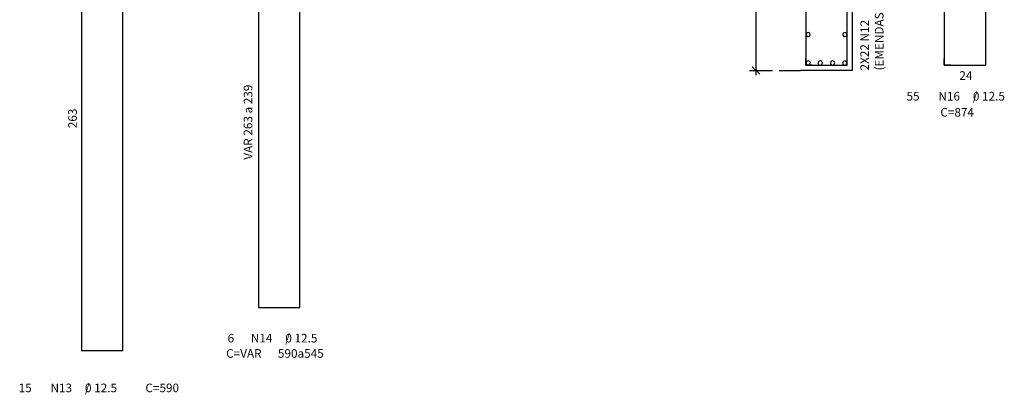
# Model space of a CAD drawing. Extents: x 20 to 1236, y 10 to 767.
# Drawn here: x 463 to 692, y 303 to 390 of the extents above; entities that cross this region are included whole.
import ezdxf

# ---------------------------------------------------------------- set-up
doc = ezdxf.new("R2010")
doc.units = 0
for name, color, linetype in [('3', 7, 'CONTINUOUS'), ('4', 7, 'CONTINUOUS'), ('5', 7, 'CONTINUOUS'), ('8', 7, 'CONTINUOUS')]:
    doc.layers.add(name, color=color, linetype=linetype)

msp = doc.modelspace()

# ---------------------------------------------------------------- linework, layer by layer
at = {"layer": '3', "color": 0}
for p, q in [((634.1, 506.08), (634.1, 376.88)), ((632.6, 377.98), (637.97, 377.98)), ((633.22, 378.85), (635, 377.1))]:
    msp.add_line(p, q, dxfattribs=at)
at = {"layer": '4', "color": 0}
for p, q in [((645.97, 386.75), (645.75, 386.48)), ((645.75, 386.48), (645.75, 386.15)), ((645.75, 386.15), (645.97, 385.88)), ((646.3, 386.8), (645.97, 386.75)), ((645.97, 385.88), (646.3, 385.83)), ((646.6, 386.62), (646.3, 386.8)), ((646.3, 385.83), (646.6, 386)), ((646.72, 386.33), (646.6, 386.62)), ((646.6, 386), (646.72, 386.33)), ((654.47, 386.75), (654.25, 386.48)), ((654.25, 386.48), (654.25, 386.15)), ((654.25, 386.15), (654.47, 385.88)), ((654.8, 386.8), (654.47, 386.75)), ((654.47, 385.88), (654.8, 385.83)), ((655.1, 386.62), (654.8, 386.8)), ((654.8, 385.83), (655.1, 386)), ((655.22, 386.33), (655.1, 386.62)), ((655.1, 386), (655.22, 386.33)), ((645.97, 380.15), (645.75, 379.9)), ((645.75, 379.9), (645.75, 379.55)), ((645.75, 379.55), (645.97, 379.3)), ((646.3, 380.23), (645.97, 380.15)), ((645.97, 379.3), (646.3, 379.23)), ((646.6, 380.05), (646.3, 380.23)), ((646.3, 379.23), (646.6, 379.4)), ((646.6, 380.05), (646.72, 379.73)), ((646.6, 379.4), (646.72, 379.73)), ((648.8, 380.15), (648.58, 379.9)), ((648.58, 379.9), (648.58, 379.55)), ((648.58, 379.55), (648.8, 379.3)), ((649.15, 380.23), (648.8, 380.15)), ((648.8, 379.3), (649.15, 379.23)), ((649.42, 380.05), (649.15, 380.23)), ((649.15, 379.23), (649.42, 379.4)), ((649.42, 380.05), (649.55, 379.73)), ((649.42, 379.4), (649.55, 379.73)), ((651.62, 380.15), (651.42, 379.9)), ((651.42, 379.9), (651.42, 379.55)), ((651.42, 379.55), (651.62, 379.3)), ((651.97, 380.23), (651.62, 380.15)), ((651.62, 379.3), (651.97, 379.23)), ((652.28, 380.05), (651.97, 380.23)), ((651.97, 379.23), (652.28, 379.4)), ((652.38, 379.73), (652.28, 380.05)), ((652.28, 379.4), (652.38, 379.73)), ((654.47, 380.15), (654.25, 379.9)), ((654.25, 379.9), (654.25, 379.55)), ((654.25, 379.55), (654.47, 379.3)), ((654.8, 380.23), (654.47, 380.15)), ((654.47, 379.3), (654.8, 379.23)), ((655.1, 380.05), (654.8, 380.23)), ((654.8, 379.23), (655.1, 379.4)), ((655.22, 379.73), (655.1, 380.05)), ((655.1, 379.4), (655.22, 379.73))]:
    msp.add_line(p, q, dxfattribs=at)
at = {"layer": '5', "color": 0}
for p, q in [((656.47, 377.98), (656.47, 532.97)), ((655.28, 379.17), (655.28, 531.78)), ((645.67, 504.48), (645.67, 379.17)), ((645.67, 379.17), (645.67, 380.67)), ((645.67, 379.17), (655.28, 379.17)), ((647.17, 379.17), (645.67, 379.17)), ((639.47, 377.98), (644.47, 377.98)), ((656.47, 377.98), (644.47, 377.98))]:
    msp.add_line(p, q, dxfattribs=at)
at = {"layer": '8', "color": 0}
for p, q in [((687.4, 379.17), (687.4, 531.78)), ((677.8, 504.48), (677.8, 379.17)), ((518.78, 423.17), (518.78, 322.98)), ((528.38, 322.98), (528.38, 423.17)), ((477.75, 418.17), (477.75, 312.98)), ((487.35, 312.98), (487.35, 418.17)), ((677.8, 379.17), (677.8, 380.67)), ((677.8, 379.17), (687.4, 379.17)), ((679.3, 379.17), (677.8, 379.17)), ((518.78, 322.98), (528.38, 322.98)), ((477.75, 312.98), (487.35, 312.98))]:
    msp.add_line(p, q, dxfattribs=at)

# ---------------------------------------------------------------- texts
at = {"layer": '3', "color": 0}
for s, p in [('(EMENDAS POR TRESP. 70cm ALTERNADOS)', (663.7, 377.98)), ('2X22 N12', (660.33, 377.98))]:
    msp.add_text(s, height=2, rotation=90, dxfattribs=at).set_placement(p)
at = {"layer": '5', "color": 0}
for s, p in [('24', (681.28, 375.8)), (' 55', (668.42, 371)), ('N16', (676.42, 371)), ('/     ', (684.42, 371)), ('0 12.5', (684.42, 371)), ('C=874', (676.88, 367.27)), (' 6', (511, 314.85)), ('N14', (517, 314.85)), ('/     ', (525, 314.85)), ('0 12.5', (525, 314.85)), ('C=VAR', (511.27, 311.3)), ('590a545', (523.28, 311.3)), (' 15', (462.55, 303.3)), ('N13', (470.55, 303.3)), ('/     ', (478.55, 303.3)), ('0 12.5', (478.55, 303.3)), ('C=590', (492.55, 303.3))]:
    msp.add_text(s, height=2, dxfattribs=at).set_placement(p)
for s, p in [('VAR 263 a 239', (517.35, 357.27)), ('263', (476.65, 364.58))]:
    msp.add_text(s, height=2, rotation=90, dxfattribs=at).set_placement(p)

doc.saveas('drawing.dxf')
